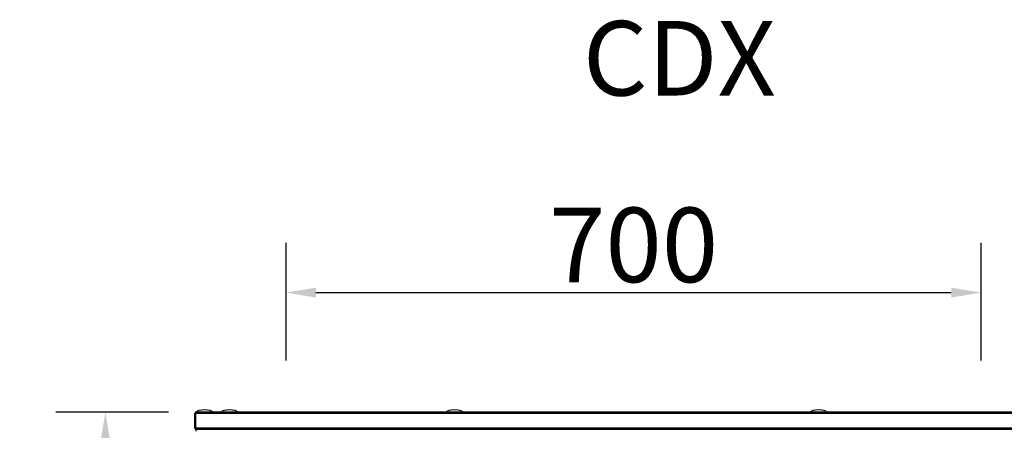
# Model space of a CAD drawing. Units: millimetres. Extents: x -7825 to 53664, y -11594 to -1526.
# Drawn here: x 6223 to 7215, y -9240 to -8827 of the extents above; entities that cross this region are included whole.
import ezdxf

# ---------------------------------------------------------------- set-up
doc = ezdxf.new("R2010")
doc.units = ezdxf.units.MM
doc.header["$PDSIZE"] = -1
doc.layers.add('РАЗМЕРЫ', color=7, linetype='Continuous', lineweight=25)
doc.styles.get("Standard").update_dxf_attribs({"font": 'isocteui.ttf', "width": 0.7, "height": 0.6})
doc.dimstyles.new('Копия Standard', dxfattribs={"dimtxt": 0.75, "dimasz": 0.3, "dimexe": 0.5, "dimexo": 0.2, "dimgap": 0.1, "dimtad": 1, "dimdec": 0, "dimzin": 0, "dimdsep": 46, "dimtxsty": 'Standard', "dimcen": 2, "dimclrd": 256, "dimclre": 256, "dimadec": 0, "dimazin": 0, "dimtfac": 1, "dimtdec": 0, "dimtofl": 0, "dimtmove": 0, "dimatfit": 3, "dimfxl": 1, "dimtolj": 1, "dimtzin": 0, "dimarcsym": 0})

# ---------------------------------------------------------------- blocks, each defined once
blk = doc.blocks.new('*D58')
at = {"layer": 'Defpoints', "color": 0, "transparency": 16777216}
for p in [(6309.17, -9221.61), (6392.61, -9221.61), (6392.61, -9866.61)]:
    blk.add_point(p, dxfattribs=at)
at = {"layer": 'РАЗМЕРЫ', "lineweight": -2, "transparency": 16777216}
for p, q in [((6372.61, -9221.61), (6259.17, -9221.61)), ((6309.17, -9836.61), (6309.17, -9251.61)), ((6372.61, -9866.61), (6259.17, -9866.61))]:
    blk.add_line(p, q, dxfattribs=at)
at = {"layer": 'РАЗМЕРЫ', "transparency": 16777216}
for points in [[(6304.17, -9251.61), (6314.17, -9251.61), (6309.17, -9221.61)], [(6304.17, -9836.61), (6314.17, -9836.61), (6309.17, -9866.61)]]:
    blk.add_solid(points, dxfattribs=at)
at = {"layer": 'РАЗМЕРЫ', "color": 0, "transparency": 16777216, "insert": (6224.17, -9544.1), "char_height": 0.6, "attachment_point": 2, "rotation": 90}
blk.add_mtext('\\A1;{\\H125x;645}', dxfattribs=at)
blk = doc.blocks.new('*D62')
at = {"layer": 'Defpoints', "color": 0, "transparency": 16777216}
for p in [(7191.17, -9101.29), (6491.17, -9189.77), (7191.17, -9189.77)]:
    blk.add_point(p, dxfattribs=at)
at = {"layer": 'РАЗМЕРЫ', "lineweight": -2, "transparency": 16777216}
for p, q in [((6491.17, -9169.77), (6491.17, -9051.29)), ((7191.17, -9169.77), (7191.17, -9051.29)), ((6521.17, -9101.29), (7161.17, -9101.29))]:
    blk.add_line(p, q, dxfattribs=at)
at = {"layer": 'РАЗМЕРЫ', "transparency": 16777216}
for points in [[(6521.17, -9096.29), (6521.17, -9106.29), (6491.17, -9101.29)], [(7161.17, -9096.29), (7161.17, -9106.29), (7191.17, -9101.29)]]:
    blk.add_solid(points, dxfattribs=at)
at = {"layer": 'РАЗМЕРЫ', "color": 0, "transparency": 16777216, "insert": (6841.17, -9053.31), "char_height": 0.6, "attachment_point": 5}
blk.add_mtext('\\A1;{\\H125x;700}', dxfattribs=at)

msp = doc.modelspace()

# ---------------------------------------------------------------- linework, layer by layer
at = {"color": 7, "linetype": 'Continuous', "lineweight": 25}
for p, q in [((6400.33, -9222.25), (6399.72, -9222.25)), ((6399.72, -9222.73), (6399.72, -9222.25)), ((6400.82, -9221.45), (7287.62, -9221.45)), ((6399.22, -9223.05), (6400.02, -9223.05)), ((6399.22, -9237.55), (6399.22, -9223.05)), ((6400.02, -9223.05), (6400.02, -9237.55)), ((7288.34, -9223.05), (6400.09, -9223.05)), ((6400.09, -9237.55), (6400.09, -9223.05)), ((6400.02, -9237.55), (6399.22, -9237.55)), ((6399.72, -9238.55), (6399.72, -9237.83)), ((6400.44, -9238.55), (6399.72, -9238.55)), ((6400.09, -9237.55), (7288.34, -9237.55)), ((6400.72, -9240.65), (6400.72, -9239.15)), ((7287.72, -9239.15), (6400.72, -9239.15))]:
    msp.add_line(p, q, dxfattribs=at)
for centre, major_axis, start_param, end_param in [((6408.92, -9221.45), (-8, 0), 4.712389, 6.283185), ((6408.92, -9221.45), (8, 0), 0, 1.570796), ((6434.22, -9221.45), (-8, 0), 4.712389, 6.283185), ((6434.22, -9221.45), (8, 0), 0, 1.570796), ((6660.88, -9221.45), (-8, 0), 4.712389, 6.283185), ((6660.88, -9221.45), (8, 0), 0, 1.570796), ((7027.55, -9221.45), (-8, 0), 4.712389, 6.283185), ((7027.55, -9221.45), (8, 0), 0, 1.570796)]:
    msp.add_ellipse(centre, major_axis=major_axis, ratio=0.25, start_param=start_param, end_param=end_param, dxfattribs=at)
for points, knots in [([(6400.82, -9221.45), (6400.63, -9221.46), (6400.25, -9221.5), (6399.76, -9221.8), (6399.4, -9222.24), (6399.23, -9222.68), (6399.22, -9222.96), (6399.22, -9223.05)], [0, 0, 0, 0, 0.223572, 0.447181, 0.67079, 0.8944, 1, 1, 1, 1]), ([(6400.25, -9222.49), (6400.24, -9222.49), (6400.15, -9222.56), (6400.05, -9222.76), (6400.03, -9222.95), (6400.02, -9223.05)], [0, 0, 0, 0, 0.058304, 0.557013, 1, 1, 1, 1]), ([(6400.09, -9223.05), (6400.14, -9222.86), (6400.25, -9222.48), (6400.41, -9221.99), (6400.58, -9221.63), (6400.71, -9221.46), (6400.79, -9221.45), (6400.82, -9221.45)], [0, 0, 0, 0, 0.223577, 0.447187, 0.670788, 0.894395, 1, 1, 1, 1]), ([(6399.22, -9237.55), (6399.24, -9237.73), (6399.27, -9238.11), (6399.58, -9238.61), (6400.02, -9238.97), (6400.46, -9239.13), (6400.73, -9239.14), (6400.82, -9239.15)], [0, 0, 0, 0, 0.225343, 0.450725, 0.67611, 0.901486, 1, 1, 1, 1]), ([(6400.02, -9237.55), (6400.03, -9237.66), (6400.06, -9237.87), (6400.19, -9238.08), (6400.28, -9238.14), (6400.28, -9238.14)], [0, 0, 0, 0, 0.512544, 0.988991, 1, 1, 1, 1]), ([(6400.89, -9239.15), (6400.83, -9239.13), (6400.71, -9239.09), (6400.53, -9238.78), (6400.35, -9238.34), (6400.2, -9237.9), (6400.11, -9237.63), (6400.09, -9237.55)], [0, 0, 0, 0, 0.225343, 0.450722, 0.676105, 0.901482, 1, 1, 1, 1])]:
    msp.add_open_spline(points, degree=3, knots=knots, dxfattribs=at)

# ---------------------------------------------------------------- texts
at = {"layer": 'РАЗМЕРЫ', "insert": (6887.24, -8865.37), "char_height": 75, "attachment_point": 5}
msp.add_mtext('\\A1;{\\fISOCTEUR|b0|i1|c238|p49;CDX}', dxfattribs=at)

# ---------------------------------------------------------------- dimensions: what is measured, and where the dimension line sits
at = {"layer": 'РАЗМЕРЫ'}
dim = msp.add_linear_dim(base=(7191.17, -9101.29), p1=(6491.17, -9189.77), p2=(7191.17, -9189.77), text='{\\H125x;<>}', dimstyle='Копия Standard', override={"dimscale": 100, "dimtxt": 75, "dimsah": 1}, dxfattribs=at)
dim.commit()
dim.dimension.update_dxf_attribs({"geometry": '*D62', "text_midpoint": (6841.17, -9053.31)})
dim = msp.add_linear_dim(base=(6309.17, -9221.61), p1=(6392.61, -9866.61), p2=(6392.61, -9221.61), angle=90, text='{\\H125x;<>}', dimstyle='Копия Standard', override={"dimscale": 100, "dimtxt": 75, "dimsah": 1}, dxfattribs=at)
dim.commit()
dim.dimension.update_dxf_attribs({"geometry": '*D58', "text_midpoint": (6309.17, -9544.1), "dimtype": 160})

doc.saveas('drawing.dxf')
